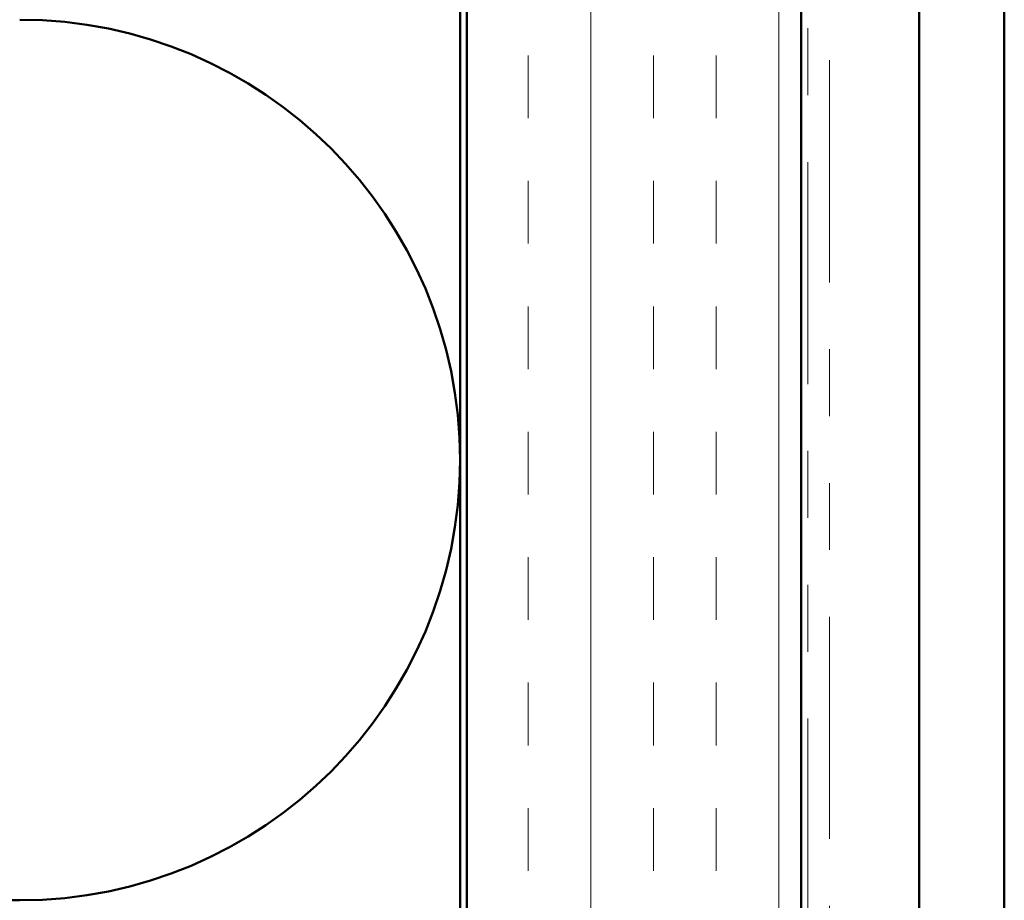
# Model space of a CAD drawing. Units: inches. Extents: x 0.6 to 33.4, y 0.6 to 21.4.
# Drawn here: x 7 to 8.5, y 8.2 to 9.5 of the extents above; entities that cross this region are included whole.
import ezdxf

# ---------------------------------------------------------------- set-up
doc = ezdxf.new("R2010")
doc.units = ezdxf.units.IN
doc.header["$LTSCALE"] = 2
doc.header["$MEASUREMENT"] = 0
doc.linetypes.add('DASHED', pattern=[0.2067, 0.1654, -0.0413])
doc.linetypes.add('DOUBLE_DASH_CHAIN', pattern=[1.2403, 0.6614, -0.0827, 0.1654, -0.0827, 0.1654, -0.0827])
for name, color, linetype, lineweight in [('Hatch (ANSI)', 7, 'Continuous', 18), ('Hidden (ANSI)', 7, 'DASHED', 35), ('Visible (ANSI)', 7, 'Continuous', 50)]:
    doc.layers.add(name, color=color, linetype=linetype, lineweight=lineweight)

msp = doc.modelspace()

# ---------------------------------------------------------------- hatches: boundary and pattern name
at = {"layer": 'Hatch (ANSI)', "true_color": 0x804000}
h = msp.add_hatch(dxfattribs=at)
h.set_pattern_fill('INSUL', color=36, scale=0.75, angle=90, style=0)
h.paths.add_polyline_path([(8.18986, 2.4742), (7.68986, 2.4742), (7.68986, 14.32334), (8.18986, 14.32334)])

# ---------------------------------------------------------------- linework, layer by layer
at = {"layer": 'Hidden (ANSI)', "color": 150, "linetype": 'Continuous', "lineweight": 50, "true_color": 0x0080ff}
for start, end in [(0, 90), (270, 0), (251.52104, 270)]:
    msp.add_arc((7.02167, 8.86425), 0.65818, start, end, dxfattribs=at)
at = {"layer": 'Visible (ANSI)', "color": 36, "true_color": 0x804000}
for p, q in [((7.68986, 2.4742), (7.68986, 14.32334)), ((8.18986, 14.32334), (8.18986, 2.4742))]:
    msp.add_line(p, q, dxfattribs=at)
at = {"layer": 'Visible (ANSI)', "color": 30, "linetype": 'DOUBLE_DASH_CHAIN', "lineweight": 18, "ltscale": 0.25094, "true_color": 0xff8000}
for p, q in [((8.19986, 14.30134), (8.19986, 2.4742)), ((8.23186, 2.4742), (8.23186, 14.30134))]:
    msp.add_line(p, q, dxfattribs=at)
at = {"layer": 'Visible (ANSI)', "color": 150, "true_color": 0x0080ff}
msp.add_line((7.67986, 12.81334), (7.67986, 2.4742), dxfattribs=at)
at = {"layer": 'Visible (ANSI)', "color": 5, "true_color": 0x0000ff}
msp.add_line((8.49336, 7.98436), (8.49336, 12.48161), dxfattribs=at)
at = {"layer": 'Visible (ANSI)'}
msp.add_line((8.36586, 7.98134), (8.36586, 12.40534), dxfattribs=at)

doc.saveas('drawing.dxf')
